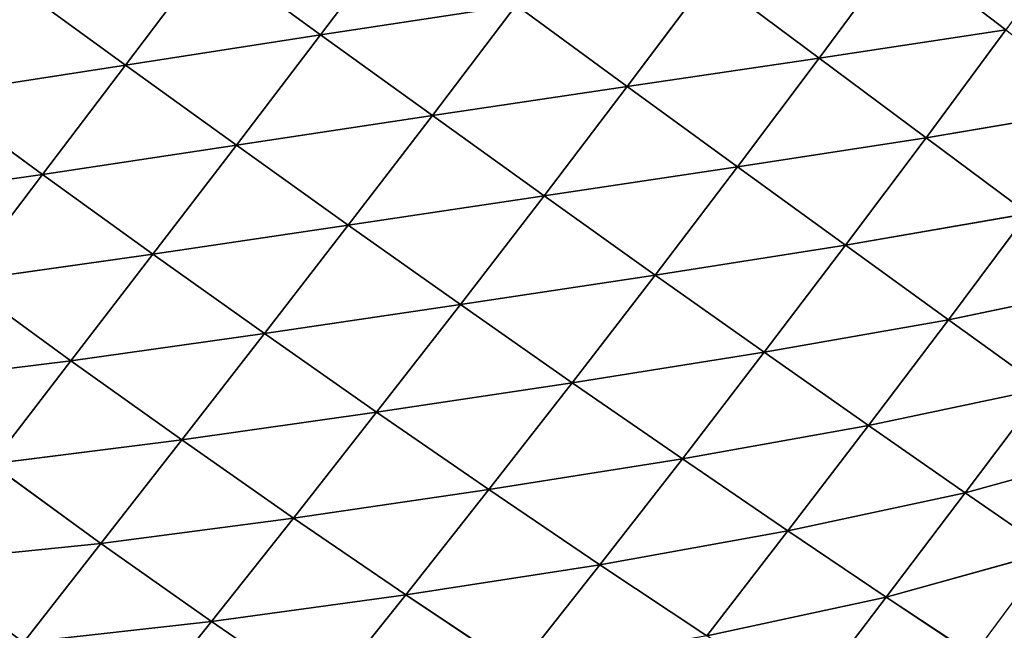
# Model space of a CAD drawing. Extents: x 0 to 2212, y 0 to 2175.
# Drawn here: x 515 to 599, y 1387 to 1439 of the extents above; entities that cross this region are included whole.
import ezdxf

# ---------------------------------------------------------------- set-up
doc = ezdxf.new("R2010")
doc.units = 0
doc.header["$LTSCALE"] = 25.4
doc.layers.get('0').update_dxf_attribs({"color": 13, "linetype": 'CONTINUOUS'})

msp = doc.modelspace()

# ---------------------------------------------------------------- linework, layer by layer
at = {"color": 144}
for p, q in [((541.084, 1437.926, 73.137), (548.236, 1447.402, 75.988)), ((541.084, 1437.926, 73.137), (548.236, 1447.402, 75.988)), ((524.489, 1435.345, 69.654), (531.637, 1444.803, 74.975)), ((524.489, 1435.345, 69.654), (531.637, 1444.803, 74.975)), ((531.637, 1444.803, 74.975), (541.084, 1437.926, 73.137)), ((531.637, 1444.803, 74.975), (541.084, 1437.926, 73.137)), ((583.491, 1435.941, 58.668), (590.356, 1445.236, 58.192)), ((583.491, 1435.941, 58.668), (590.356, 1445.236, 58.192)), ((590.356, 1445.236, 58.192), (599.37, 1438.346, 47.503)), ((590.356, 1445.236, 58.192), (599.37, 1438.346, 47.503)), ((567.168, 1433.53, 66.223), (574.175, 1442.887, 66.956)), ((567.168, 1433.53, 66.223), (574.175, 1442.887, 66.956)), ((574.175, 1442.887, 66.956), (583.491, 1435.941, 58.668)), ((574.175, 1442.887, 66.956), (583.491, 1435.941, 58.668)), ((515.168, 1442.15, 69.521), (524.489, 1435.345, 69.654)), ((515.168, 1442.15, 69.521), (524.489, 1435.345, 69.654)), ((541.084, 1437.926, 73.137), (557.709, 1440.452, 72.093)), ((541.084, 1437.926, 73.137), (557.709, 1440.452, 72.093)), ((550.59, 1431.048, 69.619), (557.709, 1440.452, 72.093)), ((550.59, 1431.048, 69.619), (557.709, 1440.452, 72.093)), ((557.709, 1440.452, 72.093), (567.168, 1433.53, 66.223)), ((557.709, 1440.452, 72.093), (567.168, 1433.53, 66.223)), ((524.489, 1435.345, 69.654), (541.084, 1437.926, 73.137)), ((524.489, 1435.345, 69.654), (541.084, 1437.926, 73.137)), ((533.925, 1428.521, 68.401), (541.084, 1437.926, 73.137)), ((533.925, 1428.521, 68.401), (541.084, 1437.926, 73.137)), ((541.084, 1437.926, 73.137), (550.59, 1431.048, 69.619)), ((541.084, 1437.926, 73.137), (550.59, 1431.048, 69.619)), ((583.491, 1435.941, 58.668), (599.37, 1438.346, 47.503)), ((583.491, 1435.941, 58.668), (599.37, 1438.346, 47.503)), ((592.583, 1429.161, 47.856), (599.37, 1438.346, 47.503)), ((592.583, 1429.161, 47.856), (599.37, 1438.346, 47.503)), ((508.181, 1432.818, 61.297), (524.489, 1435.345, 69.654)), ((508.181, 1432.818, 61.297), (524.489, 1435.345, 69.654)), ((517.43, 1426.032, 62.181), (524.489, 1435.345, 69.654)), ((517.43, 1426.032, 62.181), (524.489, 1435.345, 69.654)), ((524.489, 1435.345, 69.654), (533.925, 1428.521, 68.401)), ((524.489, 1435.345, 69.654), (533.925, 1428.521, 68.401)), ((567.168, 1433.53, 66.223), (583.491, 1435.941, 58.668)), ((567.168, 1433.53, 66.223), (583.491, 1435.941, 58.668)), ((576.555, 1426.682, 58.081), (583.491, 1435.941, 58.668)), ((576.555, 1426.682, 58.081), (583.491, 1435.941, 58.668)), ((583.491, 1435.941, 58.668), (592.583, 1429.161, 47.856)), ((583.491, 1435.941, 58.668), (592.583, 1429.161, 47.856)), ((508.181, 1432.818, 61.297), (517.43, 1426.032, 62.181)), ((508.181, 1432.818, 61.297), (517.43, 1426.032, 62.181)), ((550.59, 1431.048, 69.619), (567.168, 1433.53, 66.223)), ((550.59, 1431.048, 69.619), (567.168, 1433.53, 66.223)), ((560.096, 1424.213, 64.148), (567.168, 1433.53, 66.223)), ((560.096, 1424.213, 64.148), (567.168, 1433.53, 66.223)), ((567.168, 1433.53, 66.223), (576.555, 1426.682, 58.081)), ((567.168, 1433.53, 66.223), (576.555, 1426.682, 58.081)), ((592.583, 1429.161, 47.856), (607.947, 1431.765, 34.166)), ((592.583, 1429.161, 47.856), (607.947, 1431.765, 34.166)), ((533.925, 1428.521, 68.401), (550.59, 1431.048, 69.619)), ((533.925, 1428.521, 68.401), (550.59, 1431.048, 69.619)), ((543.442, 1421.709, 65.506), (550.59, 1431.048, 69.619)), ((543.442, 1421.709, 65.506), (550.59, 1431.048, 69.619)), ((550.59, 1431.048, 69.619), (560.096, 1424.213, 64.148)), ((550.59, 1431.048, 69.619), (560.096, 1424.213, 64.148)), ((576.555, 1426.682, 58.081), (592.583, 1429.161, 47.856)), ((576.555, 1426.682, 58.081), (592.583, 1429.161, 47.856)), ((585.732, 1420.009, 47.42), (592.583, 1429.161, 47.856)), ((585.732, 1420.009, 47.42), (592.583, 1429.161, 47.856)), ((592.583, 1429.161, 47.856), (601.241, 1422.703, 34.397)), ((592.583, 1429.161, 47.856), (601.241, 1422.703, 34.397)), ((517.43, 1426.032, 62.181), (533.925, 1428.521, 68.401)), ((517.43, 1426.032, 62.181), (533.925, 1428.521, 68.401)), ((526.818, 1419.243, 61.737), (533.925, 1428.521, 68.401)), ((526.818, 1419.243, 61.737), (533.925, 1428.521, 68.401)), ((533.925, 1428.521, 68.401), (543.442, 1421.709, 65.506)), ((533.925, 1428.521, 68.401), (543.442, 1421.709, 65.506)), ((560.096, 1424.213, 64.148), (576.555, 1426.682, 58.081)), ((560.096, 1424.213, 64.148), (576.555, 1426.682, 58.081)), ((569.551, 1417.462, 56.422), (576.555, 1426.682, 58.081)), ((569.551, 1417.462, 56.422), (576.555, 1426.682, 58.081)), ((576.555, 1426.682, 58.081), (585.732, 1420.009, 47.42)), ((576.555, 1426.682, 58.081), (585.732, 1420.009, 47.42)), ((501.434, 1423.747, 50.715), (517.43, 1426.032, 62.181)), ((501.434, 1423.747, 50.715), (517.43, 1426.032, 62.181)), ((510.557, 1416.951, 52.536), (517.43, 1426.032, 62.181)), ((510.557, 1416.951, 52.536), (517.43, 1426.032, 62.181)), ((517.43, 1426.032, 62.181), (526.818, 1419.243, 61.737)), ((517.43, 1426.032, 62.181), (526.818, 1419.243, 61.737)), ((543.442, 1421.709, 65.506), (560.096, 1424.213, 64.148)), ((543.442, 1421.709, 65.506), (560.096, 1424.213, 64.148)), ((552.979, 1414.955, 60.695), (560.096, 1424.213, 64.148)), ((552.979, 1414.955, 60.695), (560.096, 1424.213, 64.148)), ((560.096, 1424.213, 64.148), (569.551, 1417.462, 56.422)), ((560.096, 1424.213, 64.148), (569.551, 1417.462, 56.422)), ((585.732, 1420.009, 47.42), (601.241, 1422.703, 34.397)), ((585.732, 1420.009, 47.42), (601.241, 1422.703, 34.397)), ((594.485, 1413.668, 34.115), (601.241, 1422.703, 34.397)), ((594.485, 1413.668, 34.115), (601.241, 1422.703, 34.397)), ((526.818, 1419.243, 61.737), (543.442, 1421.709, 65.506)), ((526.818, 1419.243, 61.737), (543.442, 1421.709, 65.506)), ((536.313, 1412.48, 59.709), (543.442, 1421.709, 65.506)), ((536.313, 1412.48, 59.709), (543.442, 1421.709, 65.506)), ((543.442, 1421.709, 65.506), (552.979, 1414.955, 60.695)), ((543.442, 1421.709, 65.506), (552.979, 1414.955, 60.695)), ((569.551, 1417.462, 56.422), (585.732, 1420.009, 47.42)), ((569.551, 1417.462, 56.422), (585.732, 1420.009, 47.42)), ((578.818, 1410.893, 46.188), (585.732, 1420.009, 47.42)), ((578.818, 1410.893, 46.188), (585.732, 1420.009, 47.42)), ((585.732, 1420.009, 47.42), (594.485, 1413.668, 34.115)), ((585.732, 1420.009, 47.42), (594.485, 1413.668, 34.115)), ((510.557, 1416.951, 52.536), (526.818, 1419.243, 61.737)), ((510.557, 1416.951, 52.536), (526.818, 1419.243, 61.737)), ((519.844, 1410.168, 53.111), (526.818, 1419.243, 61.737)), ((519.844, 1410.168, 53.111), (526.818, 1419.243, 61.737)), ((526.818, 1419.243, 61.737), (536.313, 1412.48, 59.709)), ((526.818, 1419.243, 61.737), (536.313, 1412.48, 59.709)), ((510.557, 1416.951, 52.536), (519.844, 1410.168, 53.111)), ((510.557, 1416.951, 52.536), (519.844, 1410.168, 53.111)), ((552.979, 1414.955, 60.695), (569.551, 1417.462, 56.422)), ((552.979, 1414.955, 60.695), (569.551, 1417.462, 56.422)), ((562.493, 1408.294, 53.66), (569.551, 1417.462, 56.422)), ((562.493, 1408.294, 53.66), (569.551, 1417.462, 56.422)), ((569.551, 1417.462, 56.422), (578.818, 1410.893, 46.188)), ((569.551, 1417.462, 56.422), (578.818, 1410.893, 46.188)), ((594.485, 1413.668, 34.115), (609.236, 1416.738, 18.297)), ((594.485, 1413.668, 34.115), (609.236, 1416.738, 18.297)), ((536.313, 1412.48, 59.709), (552.979, 1414.955, 60.695)), ((536.313, 1412.48, 59.709), (552.979, 1414.955, 60.695)), ((545.852, 1405.792, 55.819), (552.979, 1414.955, 60.695)), ((545.852, 1405.792, 55.819), (552.979, 1414.955, 60.695)), ((552.979, 1414.955, 60.695), (562.493, 1408.294, 53.66)), ((552.979, 1414.955, 60.695), (562.493, 1408.294, 53.66)), ((578.818, 1410.893, 46.188), (594.485, 1413.668, 34.115)), ((578.818, 1410.893, 46.188), (594.485, 1413.668, 34.115)), ((587.679, 1404.661, 33.314), (594.485, 1413.668, 34.115)), ((587.679, 1404.661, 33.314), (594.485, 1413.668, 34.115)), ((594.485, 1413.668, 34.115), (602.585, 1407.823, 18.163)), ((594.485, 1413.668, 34.115), (602.585, 1407.823, 18.163)), ((519.844, 1410.168, 53.111), (536.313, 1412.48, 59.709)), ((519.844, 1410.168, 53.111), (536.313, 1412.48, 59.709)), ((529.268, 1403.427, 52.182), (536.313, 1412.48, 59.709)), ((529.268, 1403.427, 52.182), (536.313, 1412.48, 59.709)), ((536.313, 1412.48, 59.709), (545.852, 1405.792, 55.819)), ((536.313, 1412.48, 59.709), (545.852, 1405.792, 55.819)), ((562.493, 1408.294, 53.66), (578.818, 1410.893, 46.188)), ((562.493, 1408.294, 53.66), (578.818, 1410.893, 46.188)), ((571.85, 1401.821, 44.137), (578.818, 1410.893, 46.188)), ((571.85, 1401.821, 44.137), (578.818, 1410.893, 46.188)), ((578.818, 1410.893, 46.188), (587.679, 1404.661, 33.314)), ((578.818, 1410.893, 46.188), (587.679, 1404.661, 33.314)), ((503.984, 1408.205, 40.74), (519.844, 1410.168, 53.111)), ((503.984, 1408.205, 40.74), (519.844, 1410.168, 53.111)), ((513.105, 1401.388, 42.515), (519.844, 1410.168, 53.111)), ((513.105, 1401.388, 42.515), (519.844, 1410.168, 53.111)), ((519.844, 1410.168, 53.111), (529.268, 1403.427, 52.182)), ((519.844, 1410.168, 53.111), (529.268, 1403.427, 52.182)), ((545.852, 1405.792, 55.819), (562.493, 1408.294, 53.66)), ((545.852, 1405.792, 55.819), (562.493, 1408.294, 53.66)), ((555.405, 1399.207, 49.752), (562.493, 1408.294, 53.66)), ((555.405, 1399.207, 49.752), (562.493, 1408.294, 53.66)), ((562.493, 1408.294, 53.66), (571.85, 1401.821, 44.137)), ((562.493, 1408.294, 53.66), (571.85, 1401.821, 44.137)), ((587.679, 1404.661, 33.314), (602.585, 1407.823, 18.163)), ((587.679, 1404.661, 33.314), (602.585, 1407.823, 18.163)), ((595.906, 1398.925, 17.781), (602.585, 1407.823, 18.163)), ((595.906, 1398.925, 17.781), (602.585, 1407.823, 18.163)), ((529.268, 1403.427, 52.182), (545.852, 1405.792, 55.819)), ((529.268, 1403.427, 52.182), (545.852, 1405.792, 55.819)), ((538.768, 1396.779, 49.469), (545.852, 1405.792, 55.819)), ((538.768, 1396.779, 49.469), (545.852, 1405.792, 55.819)), ((545.852, 1405.792, 55.819), (555.405, 1399.207, 49.752)), ((545.852, 1405.792, 55.819), (555.405, 1399.207, 49.752)), ((571.85, 1401.821, 44.137), (587.679, 1404.661, 33.314)), ((571.85, 1401.821, 44.137), (587.679, 1404.661, 33.314)), ((580.827, 1395.689, 31.979), (587.679, 1404.661, 33.314)), ((580.827, 1395.689, 31.979), (587.679, 1404.661, 33.314)), ((587.679, 1404.661, 33.314), (595.906, 1398.925, 17.781)), ((587.679, 1404.661, 33.314), (595.906, 1398.925, 17.781)), ((513.105, 1401.388, 42.515), (529.268, 1403.427, 52.182)), ((513.105, 1401.388, 42.515), (529.268, 1403.427, 52.182)), ((522.396, 1394.63, 42.897), (529.268, 1403.427, 52.182)), ((522.396, 1394.63, 42.897), (529.268, 1403.427, 52.182)), ((529.268, 1403.427, 52.182), (538.768, 1396.779, 49.469)), ((529.268, 1403.427, 52.182), (538.768, 1396.779, 49.469)), ((595.906, 1398.925, 17.781), (609.685, 1402.725)), ((595.906, 1398.925, 17.781), (609.685, 1402.725)), ((555.405, 1399.207, 49.752), (571.85, 1401.821, 44.137)), ((555.405, 1399.207, 49.752), (571.85, 1401.821, 44.137)), ((564.842, 1392.814, 41.229), (571.85, 1401.821, 44.137)), ((564.842, 1392.814, 41.229), (571.85, 1401.821, 44.137)), ((571.85, 1401.821, 44.137), (580.827, 1395.689, 31.979)), ((571.85, 1401.821, 44.137), (580.827, 1395.689, 31.979)), ((513.105, 1401.388, 42.515), (522.396, 1394.63, 42.897)), ((513.105, 1401.388, 42.515), (522.396, 1394.63, 42.897)), ((538.768, 1396.779, 49.469), (555.405, 1399.207, 49.752)), ((538.768, 1396.779, 49.469), (555.405, 1399.207, 49.752)), ((548.327, 1390.243, 44.647), (555.405, 1399.207, 49.752)), ((548.327, 1390.243, 44.647), (555.405, 1399.207, 49.752)), ((555.405, 1399.207, 49.752), (564.842, 1392.814, 41.229)), ((555.405, 1399.207, 49.752), (564.842, 1392.814, 41.229)), ((580.827, 1395.689, 31.979), (595.906, 1398.925, 17.781)), ((580.827, 1395.689, 31.979), (595.906, 1398.925, 17.781)), ((589.198, 1390.047, 17.142), (595.906, 1398.925, 17.781)), ((589.198, 1390.047, 17.142), (595.906, 1398.925, 17.781)), ((595.906, 1398.925, 17.781), (603.143, 1393.926)), ((595.906, 1398.925, 17.781), (603.143, 1393.926)), ((522.396, 1394.63, 42.897), (538.768, 1396.779, 49.469)), ((522.396, 1394.63, 42.897), (538.768, 1396.779, 49.469)), ((531.8, 1387.984, 41.604), (538.768, 1396.779, 49.469)), ((531.8, 1387.984, 41.604), (538.768, 1396.779, 49.469)), ((538.768, 1396.779, 49.469), (548.327, 1390.243, 44.647)), ((538.768, 1396.779, 49.469), (548.327, 1390.243, 44.647)), ((564.842, 1392.814, 41.229), (580.827, 1395.689, 31.979)), ((564.842, 1392.814, 41.229), (580.827, 1395.689, 31.979)), ((573.936, 1386.764, 30.084), (580.827, 1395.689, 31.979)), ((573.936, 1386.764, 30.084), (580.827, 1395.689, 31.979)), ((580.827, 1395.689, 31.979), (589.198, 1390.047, 17.142)), ((580.827, 1395.689, 31.979), (589.198, 1390.047, 17.142)), ((506.74, 1393.029, 30.014), (522.396, 1394.63, 42.897)), ((506.74, 1393.029, 30.014), (522.396, 1394.63, 42.897)), ((515.817, 1386.199, 31.862), (522.396, 1394.63, 42.897)), ((515.817, 1386.199, 31.862), (522.396, 1394.63, 42.897)), ((522.396, 1394.63, 42.897), (531.8, 1387.984, 41.604)), ((522.396, 1394.63, 42.897), (531.8, 1387.984, 41.604)), ((589.198, 1390.047, 17.142), (603.143, 1393.926)), ((589.198, 1390.047, 17.142), (603.143, 1393.926)), ((548.327, 1390.243, 44.647), (564.842, 1392.814, 41.229)), ((548.327, 1390.243, 44.647), (564.842, 1392.814, 41.229)), ((557.822, 1383.905, 37.418), (564.842, 1392.814, 41.229)), ((557.822, 1383.905, 37.418), (564.842, 1392.814, 41.229)), ((564.842, 1392.814, 41.229), (573.936, 1386.764, 30.084)), ((564.842, 1392.814, 41.229), (573.936, 1386.764, 30.084)), ((531.8, 1387.984, 41.604), (548.327, 1390.243, 44.647)), ((531.8, 1387.984, 41.604), (548.327, 1390.243, 44.647)), ((541.314, 1381.461, 38.295), (548.327, 1390.243, 44.647)), ((541.314, 1381.461, 38.295), (548.327, 1390.243, 44.647)), ((548.327, 1390.243, 44.647), (557.822, 1383.905, 37.418)), ((548.327, 1390.243, 44.647), (557.822, 1383.905, 37.418)), ((573.936, 1386.764, 30.084), (589.198, 1390.047, 17.142)), ((573.936, 1386.764, 30.084), (589.198, 1390.047, 17.142)), ((582.465, 1381.194, 16.234), (589.198, 1390.047, 17.142)), ((582.465, 1381.194, 16.234), (589.198, 1390.047, 17.142)), ((589.198, 1390.047, 17.142), (596.602, 1385.127)), ((589.198, 1390.047, 17.142), (596.602, 1385.127)), ((515.817, 1386.199, 31.862), (531.8, 1387.984, 41.604)), ((515.817, 1386.199, 31.862), (531.8, 1387.984, 41.604)), ((525.042, 1379.497, 32.208), (531.8, 1387.984, 41.604)), ((525.042, 1379.497, 32.208), (531.8, 1387.984, 41.604)), ((531.8, 1387.984, 41.604), (541.314, 1381.461, 38.295)), ((531.8, 1387.984, 41.604), (541.314, 1381.461, 38.295))]:
    msp.add_line(p, q, dxfattribs=at)

# ---------------------------------------------------------------- meshes
mesh = msp.add_polyface(dxfattribs=at)
corners = [(548.236, 1447.402, 75.988), (541.084, 1437.926, 73.137), (531.637, 1444.803, 74.975)]
mesh.append_faces([[corners[k] for k in face] for face in [(0, 1, 2)]], dxfattribs={"color": 144})
mesh = msp.add_polyface(dxfattribs=at)
corners = [(557.709, 1440.452, 72.093), (541.084, 1437.926, 73.137), (548.236, 1447.402, 75.988)]
mesh.append_faces([[corners[k] for k in face] for face in [(0, 1, 2)]], dxfattribs={"color": 144})
mesh = msp.add_polyface(dxfattribs=at)
corners = [(606.094, 1447.564, 46.354), (599.37, 1438.346, 47.503), (590.356, 1445.236, 58.192)]
mesh.append_faces([[corners[k] for k in face] for face in [(0, 1, 2)]], dxfattribs={"color": 144})
mesh = msp.add_polyface(dxfattribs=at)
corners = [(531.637, 1444.803, 74.975), (524.489, 1435.345, 69.654), (515.168, 1442.15, 69.521)]
mesh.append_faces([[corners[k] for k in face] for face in [(0, 1, 2)]], dxfattribs={"color": 144})
mesh = msp.add_polyface(dxfattribs=at)
corners = [(541.084, 1437.926, 73.137), (524.489, 1435.345, 69.654), (531.637, 1444.803, 74.975)]
mesh.append_faces([[corners[k] for k in face] for face in [(0, 1, 2)]], dxfattribs={"color": 144})
mesh = msp.add_polyface(dxfattribs=at)
corners = [(590.356, 1445.236, 58.192), (583.491, 1435.941, 58.668), (574.175, 1442.887, 66.956)]
mesh.append_faces([[corners[k] for k in face] for face in [(0, 1, 2)]], dxfattribs={"color": 144})
mesh = msp.add_polyface(dxfattribs=at)
corners = [(599.37, 1438.346, 47.503), (583.491, 1435.941, 58.668), (590.356, 1445.236, 58.192)]
mesh.append_faces([[corners[k] for k in face] for face in [(0, 1, 2)]], dxfattribs={"color": 144})
mesh = msp.add_polyface(dxfattribs=at)
corners = [(574.175, 1442.887, 66.956), (567.168, 1433.53, 66.223), (557.709, 1440.452, 72.093)]
mesh.append_faces([[corners[k] for k in face] for face in [(0, 1, 2)]], dxfattribs={"color": 144})
mesh = msp.add_polyface(dxfattribs=at)
corners = [(583.491, 1435.941, 58.668), (567.168, 1433.53, 66.223), (574.175, 1442.887, 66.956)]
mesh.append_faces([[corners[k] for k in face] for face in [(0, 1, 2)]], dxfattribs={"color": 144})
mesh = msp.add_polyface(dxfattribs=at)
corners = [(524.489, 1435.345, 69.654), (508.181, 1432.818, 61.297), (515.168, 1442.15, 69.521)]
mesh.append_faces([[corners[k] for k in face] for face in [(0, 1, 2)]], dxfattribs={"color": 144})
mesh = msp.add_polyface(dxfattribs=at)
corners = [(557.709, 1440.452, 72.093), (550.59, 1431.048, 69.619), (541.084, 1437.926, 73.137)]
mesh.append_faces([[corners[k] for k in face] for face in [(0, 1, 2)]], dxfattribs={"color": 144})
mesh = msp.add_polyface(dxfattribs=at)
corners = [(567.168, 1433.53, 66.223), (550.59, 1431.048, 69.619), (557.709, 1440.452, 72.093)]
mesh.append_faces([[corners[k] for k in face] for face in [(0, 1, 2)]], dxfattribs={"color": 144})
mesh = msp.add_polyface(dxfattribs=at)
corners = [(541.084, 1437.926, 73.137), (533.925, 1428.521, 68.401), (524.489, 1435.345, 69.654)]
mesh.append_faces([[corners[k] for k in face] for face in [(0, 1, 2)]], dxfattribs={"color": 144})
mesh = msp.add_polyface(dxfattribs=at)
corners = [(550.59, 1431.048, 69.619), (533.925, 1428.521, 68.401), (541.084, 1437.926, 73.137)]
mesh.append_faces([[corners[k] for k in face] for face in [(0, 1, 2)]], dxfattribs={"color": 144})
mesh = msp.add_polyface(dxfattribs=at)
corners = [(599.37, 1438.346, 47.503), (592.583, 1429.161, 47.856), (583.491, 1435.941, 58.668)]
mesh.append_faces([[corners[k] for k in face] for face in [(0, 1, 2)]], dxfattribs={"color": 144})
mesh = msp.add_polyface(dxfattribs=at)
corners = [(599.37, 1438.346, 47.503), (607.947, 1431.765, 34.166), (592.583, 1429.161, 47.856)]
mesh.append_faces([[corners[k] for k in face] for face in [(0, 1, 2)]], dxfattribs={"color": 144})
mesh = msp.add_polyface(dxfattribs=at)
corners = [(524.489, 1435.345, 69.654), (517.43, 1426.032, 62.181), (508.181, 1432.818, 61.297)]
mesh.append_faces([[corners[k] for k in face] for face in [(0, 1, 2)]], dxfattribs={"color": 144})
mesh = msp.add_polyface(dxfattribs=at)
corners = [(533.925, 1428.521, 68.401), (517.43, 1426.032, 62.181), (524.489, 1435.345, 69.654)]
mesh.append_faces([[corners[k] for k in face] for face in [(0, 1, 2)]], dxfattribs={"color": 144})
mesh = msp.add_polyface(dxfattribs=at)
corners = [(583.491, 1435.941, 58.668), (576.555, 1426.682, 58.081), (567.168, 1433.53, 66.223)]
mesh.append_faces([[corners[k] for k in face] for face in [(0, 1, 2)]], dxfattribs={"color": 144})
mesh = msp.add_polyface(dxfattribs=at)
corners = [(592.583, 1429.161, 47.856), (576.555, 1426.682, 58.081), (583.491, 1435.941, 58.668)]
mesh.append_faces([[corners[k] for k in face] for face in [(0, 1, 2)]], dxfattribs={"color": 144})
mesh = msp.add_polyface(dxfattribs=at)
corners = [(517.43, 1426.032, 62.181), (501.434, 1423.747, 50.715), (508.181, 1432.818, 61.297)]
mesh.append_faces([[corners[k] for k in face] for face in [(0, 1, 2)]], dxfattribs={"color": 144})
mesh = msp.add_polyface(dxfattribs=at)
corners = [(567.168, 1433.53, 66.223), (560.096, 1424.213, 64.148), (550.59, 1431.048, 69.619)]
mesh.append_faces([[corners[k] for k in face] for face in [(0, 1, 2)]], dxfattribs={"color": 144})
mesh = msp.add_polyface(dxfattribs=at)
corners = [(576.555, 1426.682, 58.081), (560.096, 1424.213, 64.148), (567.168, 1433.53, 66.223)]
mesh.append_faces([[corners[k] for k in face] for face in [(0, 1, 2)]], dxfattribs={"color": 144})
mesh = msp.add_polyface(dxfattribs=at)
corners = [(607.947, 1431.765, 34.166), (601.241, 1422.703, 34.397), (592.583, 1429.161, 47.856)]
mesh.append_faces([[corners[k] for k in face] for face in [(0, 1, 2)]], dxfattribs={"color": 144})
mesh = msp.add_polyface(dxfattribs=at)
corners = [(550.59, 1431.048, 69.619), (543.442, 1421.709, 65.506), (533.925, 1428.521, 68.401)]
mesh.append_faces([[corners[k] for k in face] for face in [(0, 1, 2)]], dxfattribs={"color": 144})
mesh = msp.add_polyface(dxfattribs=at)
corners = [(560.096, 1424.213, 64.148), (543.442, 1421.709, 65.506), (550.59, 1431.048, 69.619)]
mesh.append_faces([[corners[k] for k in face] for face in [(0, 1, 2)]], dxfattribs={"color": 144})
mesh = msp.add_polyface(dxfattribs=at)
corners = [(592.583, 1429.161, 47.856), (585.732, 1420.009, 47.42), (576.555, 1426.682, 58.081)]
mesh.append_faces([[corners[k] for k in face] for face in [(0, 1, 2)]], dxfattribs={"color": 144})
mesh = msp.add_polyface(dxfattribs=at)
corners = [(601.241, 1422.703, 34.397), (585.732, 1420.009, 47.42), (592.583, 1429.161, 47.856)]
mesh.append_faces([[corners[k] for k in face] for face in [(0, 1, 2)]], dxfattribs={"color": 144})
mesh = msp.add_polyface(dxfattribs=at)
corners = [(533.925, 1428.521, 68.401), (526.818, 1419.243, 61.737), (517.43, 1426.032, 62.181)]
mesh.append_faces([[corners[k] for k in face] for face in [(0, 1, 2)]], dxfattribs={"color": 144})
mesh = msp.add_polyface(dxfattribs=at)
corners = [(543.442, 1421.709, 65.506), (526.818, 1419.243, 61.737), (533.925, 1428.521, 68.401)]
mesh.append_faces([[corners[k] for k in face] for face in [(0, 1, 2)]], dxfattribs={"color": 144})
mesh = msp.add_polyface(dxfattribs=at)
corners = [(576.555, 1426.682, 58.081), (569.551, 1417.462, 56.422), (560.096, 1424.213, 64.148)]
mesh.append_faces([[corners[k] for k in face] for face in [(0, 1, 2)]], dxfattribs={"color": 144})
mesh = msp.add_polyface(dxfattribs=at)
corners = [(585.732, 1420.009, 47.42), (569.551, 1417.462, 56.422), (576.555, 1426.682, 58.081)]
mesh.append_faces([[corners[k] for k in face] for face in [(0, 1, 2)]], dxfattribs={"color": 144})
mesh = msp.add_polyface(dxfattribs=at)
corners = [(517.43, 1426.032, 62.181), (510.557, 1416.951, 52.536), (501.434, 1423.747, 50.715)]
mesh.append_faces([[corners[k] for k in face] for face in [(0, 1, 2)]], dxfattribs={"color": 144})
mesh = msp.add_polyface(dxfattribs=at)
corners = [(526.818, 1419.243, 61.737), (510.557, 1416.951, 52.536), (517.43, 1426.032, 62.181)]
mesh.append_faces([[corners[k] for k in face] for face in [(0, 1, 2)]], dxfattribs={"color": 144})
mesh = msp.add_polyface(dxfattribs=at)
corners = [(560.096, 1424.213, 64.148), (552.979, 1414.955, 60.695), (543.442, 1421.709, 65.506)]
mesh.append_faces([[corners[k] for k in face] for face in [(0, 1, 2)]], dxfattribs={"color": 144})
mesh = msp.add_polyface(dxfattribs=at)
corners = [(569.551, 1417.462, 56.422), (552.979, 1414.955, 60.695), (560.096, 1424.213, 64.148)]
mesh.append_faces([[corners[k] for k in face] for face in [(0, 1, 2)]], dxfattribs={"color": 144})
mesh = msp.add_polyface(dxfattribs=at)
corners = [(601.241, 1422.703, 34.397), (594.485, 1413.668, 34.115), (585.732, 1420.009, 47.42)]
mesh.append_faces([[corners[k] for k in face] for face in [(0, 1, 2)]], dxfattribs={"color": 144})
mesh = msp.add_polyface(dxfattribs=at)
corners = [(601.241, 1422.703, 34.397), (609.236, 1416.738, 18.297), (594.485, 1413.668, 34.115)]
mesh.append_faces([[corners[k] for k in face] for face in [(0, 1, 2)]], dxfattribs={"color": 144})
mesh = msp.add_polyface(dxfattribs=at)
corners = [(543.442, 1421.709, 65.506), (536.313, 1412.48, 59.709), (526.818, 1419.243, 61.737)]
mesh.append_faces([[corners[k] for k in face] for face in [(0, 1, 2)]], dxfattribs={"color": 144})
mesh = msp.add_polyface(dxfattribs=at)
corners = [(552.979, 1414.955, 60.695), (536.313, 1412.48, 59.709), (543.442, 1421.709, 65.506)]
mesh.append_faces([[corners[k] for k in face] for face in [(0, 1, 2)]], dxfattribs={"color": 144})
mesh = msp.add_polyface(dxfattribs=at)
corners = [(585.732, 1420.009, 47.42), (578.818, 1410.893, 46.188), (569.551, 1417.462, 56.422)]
mesh.append_faces([[corners[k] for k in face] for face in [(0, 1, 2)]], dxfattribs={"color": 144})
mesh = msp.add_polyface(dxfattribs=at)
corners = [(594.485, 1413.668, 34.115), (578.818, 1410.893, 46.188), (585.732, 1420.009, 47.42)]
mesh.append_faces([[corners[k] for k in face] for face in [(0, 1, 2)]], dxfattribs={"color": 144})
mesh = msp.add_polyface(dxfattribs=at)
corners = [(526.818, 1419.243, 61.737), (519.844, 1410.168, 53.111), (510.557, 1416.951, 52.536)]
mesh.append_faces([[corners[k] for k in face] for face in [(0, 1, 2)]], dxfattribs={"color": 144})
mesh = msp.add_polyface(dxfattribs=at)
corners = [(536.313, 1412.48, 59.709), (519.844, 1410.168, 53.111), (526.818, 1419.243, 61.737)]
mesh.append_faces([[corners[k] for k in face] for face in [(0, 1, 2)]], dxfattribs={"color": 144})
mesh = msp.add_polyface(dxfattribs=at)
corners = [(519.844, 1410.168, 53.111), (503.984, 1408.205, 40.74), (510.557, 1416.951, 52.536)]
mesh.append_faces([[corners[k] for k in face] for face in [(0, 1, 2)]], dxfattribs={"color": 144})
mesh = msp.add_polyface(dxfattribs=at)
corners = [(569.551, 1417.462, 56.422), (562.493, 1408.294, 53.66), (552.979, 1414.955, 60.695)]
mesh.append_faces([[corners[k] for k in face] for face in [(0, 1, 2)]], dxfattribs={"color": 144})
mesh = msp.add_polyface(dxfattribs=at)
corners = [(578.818, 1410.893, 46.188), (562.493, 1408.294, 53.66), (569.551, 1417.462, 56.422)]
mesh.append_faces([[corners[k] for k in face] for face in [(0, 1, 2)]], dxfattribs={"color": 144})
mesh = msp.add_polyface(dxfattribs=at)
corners = [(609.236, 1416.738, 18.297), (602.585, 1407.823, 18.163), (594.485, 1413.668, 34.115)]
mesh.append_faces([[corners[k] for k in face] for face in [(0, 1, 2)]], dxfattribs={"color": 144})
mesh = msp.add_polyface(dxfattribs=at)
corners = [(552.979, 1414.955, 60.695), (545.852, 1405.792, 55.819), (536.313, 1412.48, 59.709)]
mesh.append_faces([[corners[k] for k in face] for face in [(0, 1, 2)]], dxfattribs={"color": 144})
mesh = msp.add_polyface(dxfattribs=at)
corners = [(562.493, 1408.294, 53.66), (545.852, 1405.792, 55.819), (552.979, 1414.955, 60.695)]
mesh.append_faces([[corners[k] for k in face] for face in [(0, 1, 2)]], dxfattribs={"color": 144})
mesh = msp.add_polyface(dxfattribs=at)
corners = [(594.485, 1413.668, 34.115), (587.679, 1404.661, 33.314), (578.818, 1410.893, 46.188)]
mesh.append_faces([[corners[k] for k in face] for face in [(0, 1, 2)]], dxfattribs={"color": 144})
mesh = msp.add_polyface(dxfattribs=at)
corners = [(594.485, 1413.668, 34.115), (602.585, 1407.823, 18.163), (587.679, 1404.661, 33.314)]
mesh.append_faces([[corners[k] for k in face] for face in [(0, 1, 2)]], dxfattribs={"color": 144})
mesh = msp.add_polyface(dxfattribs=at)
corners = [(536.313, 1412.48, 59.709), (529.268, 1403.427, 52.182), (519.844, 1410.168, 53.111)]
mesh.append_faces([[corners[k] for k in face] for face in [(0, 1, 2)]], dxfattribs={"color": 144})
mesh = msp.add_polyface(dxfattribs=at)
corners = [(545.852, 1405.792, 55.819), (529.268, 1403.427, 52.182), (536.313, 1412.48, 59.709)]
mesh.append_faces([[corners[k] for k in face] for face in [(0, 1, 2)]], dxfattribs={"color": 144})
mesh = msp.add_polyface(dxfattribs=at)
corners = [(578.818, 1410.893, 46.188), (571.85, 1401.821, 44.137), (562.493, 1408.294, 53.66)]
mesh.append_faces([[corners[k] for k in face] for face in [(0, 1, 2)]], dxfattribs={"color": 144})
mesh = msp.add_polyface(dxfattribs=at)
corners = [(587.679, 1404.661, 33.314), (571.85, 1401.821, 44.137), (578.818, 1410.893, 46.188)]
mesh.append_faces([[corners[k] for k in face] for face in [(0, 1, 2)]], dxfattribs={"color": 144})
mesh = msp.add_polyface(dxfattribs=at)
corners = [(519.844, 1410.168, 53.111), (513.105, 1401.388, 42.515), (503.984, 1408.205, 40.74)]
mesh.append_faces([[corners[k] for k in face] for face in [(0, 1, 2)]], dxfattribs={"color": 144})
mesh = msp.add_polyface(dxfattribs=at)
corners = [(529.268, 1403.427, 52.182), (513.105, 1401.388, 42.515), (519.844, 1410.168, 53.111)]
mesh.append_faces([[corners[k] for k in face] for face in [(0, 1, 2)]], dxfattribs={"color": 144})
mesh = msp.add_polyface(dxfattribs=at)
corners = [(562.493, 1408.294, 53.66), (555.405, 1399.207, 49.752), (545.852, 1405.792, 55.819)]
mesh.append_faces([[corners[k] for k in face] for face in [(0, 1, 2)]], dxfattribs={"color": 144})
mesh = msp.add_polyface(dxfattribs=at)
corners = [(571.85, 1401.821, 44.137), (555.405, 1399.207, 49.752), (562.493, 1408.294, 53.66)]
mesh.append_faces([[corners[k] for k in face] for face in [(0, 1, 2)]], dxfattribs={"color": 144})
mesh = msp.add_polyface(dxfattribs=at)
corners = [(602.585, 1407.823, 18.163), (595.906, 1398.925, 17.781), (587.679, 1404.661, 33.314)]
mesh.append_faces([[corners[k] for k in face] for face in [(0, 1, 2)]], dxfattribs={"color": 144})
mesh = msp.add_polyface(dxfattribs=at)
corners = [(602.585, 1407.823, 18.163), (609.685, 1402.725), (595.906, 1398.925, 17.781)]
mesh.append_faces([[corners[k] for k in face] for face in [(0, 1, 2)]], dxfattribs={"color": 144})
mesh = msp.add_polyface(dxfattribs=at)
corners = [(545.852, 1405.792, 55.819), (538.768, 1396.779, 49.469), (529.268, 1403.427, 52.182)]
mesh.append_faces([[corners[k] for k in face] for face in [(0, 1, 2)]], dxfattribs={"color": 144})
mesh = msp.add_polyface(dxfattribs=at)
corners = [(555.405, 1399.207, 49.752), (538.768, 1396.779, 49.469), (545.852, 1405.792, 55.819)]
mesh.append_faces([[corners[k] for k in face] for face in [(0, 1, 2)]], dxfattribs={"color": 144})
mesh = msp.add_polyface(dxfattribs=at)
corners = [(587.679, 1404.661, 33.314), (580.827, 1395.689, 31.979), (571.85, 1401.821, 44.137)]
mesh.append_faces([[corners[k] for k in face] for face in [(0, 1, 2)]], dxfattribs={"color": 144})
mesh = msp.add_polyface(dxfattribs=at)
corners = [(587.679, 1404.661, 33.314), (595.906, 1398.925, 17.781), (580.827, 1395.689, 31.979)]
mesh.append_faces([[corners[k] for k in face] for face in [(0, 1, 2)]], dxfattribs={"color": 144})
mesh = msp.add_polyface(dxfattribs=at)
corners = [(529.268, 1403.427, 52.182), (522.396, 1394.63, 42.897), (513.105, 1401.388, 42.515)]
mesh.append_faces([[corners[k] for k in face] for face in [(0, 1, 2)]], dxfattribs={"color": 144})
mesh = msp.add_polyface(dxfattribs=at)
corners = [(538.768, 1396.779, 49.469), (522.396, 1394.63, 42.897), (529.268, 1403.427, 52.182)]
mesh.append_faces([[corners[k] for k in face] for face in [(0, 1, 2)]], dxfattribs={"color": 144})
mesh = msp.add_polyface(dxfattribs=at)
corners = [(609.685, 1402.725), (603.143, 1393.926), (595.906, 1398.925, 17.781)]
mesh.append_faces([[corners[k] for k in face] for face in [(0, 1, 2)]], dxfattribs={"color": 144})
mesh = msp.add_polyface(dxfattribs=at)
corners = [(571.85, 1401.821, 44.137), (564.842, 1392.814, 41.229), (555.405, 1399.207, 49.752)]
mesh.append_faces([[corners[k] for k in face] for face in [(0, 1, 2)]], dxfattribs={"color": 144})
mesh = msp.add_polyface(dxfattribs=at)
corners = [(580.827, 1395.689, 31.979), (564.842, 1392.814, 41.229), (571.85, 1401.821, 44.137)]
mesh.append_faces([[corners[k] for k in face] for face in [(0, 1, 2)]], dxfattribs={"color": 144})
mesh = msp.add_polyface(dxfattribs=at)
corners = [(522.396, 1394.63, 42.897), (506.74, 1393.029, 30.014), (513.105, 1401.388, 42.515)]
mesh.append_faces([[corners[k] for k in face] for face in [(0, 1, 2)]], dxfattribs={"color": 144})
mesh = msp.add_polyface(dxfattribs=at)
corners = [(555.405, 1399.207, 49.752), (548.327, 1390.243, 44.647), (538.768, 1396.779, 49.469)]
mesh.append_faces([[corners[k] for k in face] for face in [(0, 1, 2)]], dxfattribs={"color": 144})
mesh = msp.add_polyface(dxfattribs=at)
corners = [(564.842, 1392.814, 41.229), (548.327, 1390.243, 44.647), (555.405, 1399.207, 49.752)]
mesh.append_faces([[corners[k] for k in face] for face in [(0, 1, 2)]], dxfattribs={"color": 144})
mesh = msp.add_polyface(dxfattribs=at)
corners = [(595.906, 1398.925, 17.781), (589.198, 1390.047, 17.142), (580.827, 1395.689, 31.979)]
mesh.append_faces([[corners[k] for k in face] for face in [(0, 1, 2)]], dxfattribs={"color": 144})
mesh = msp.add_polyface(dxfattribs=at)
corners = [(595.906, 1398.925, 17.781), (603.143, 1393.926), (589.198, 1390.047, 17.142)]
mesh.append_faces([[corners[k] for k in face] for face in [(0, 1, 2)]], dxfattribs={"color": 144})
mesh = msp.add_polyface(dxfattribs=at)
corners = [(538.768, 1396.779, 49.469), (531.8, 1387.984, 41.604), (522.396, 1394.63, 42.897)]
mesh.append_faces([[corners[k] for k in face] for face in [(0, 1, 2)]], dxfattribs={"color": 144})
mesh = msp.add_polyface(dxfattribs=at)
corners = [(548.327, 1390.243, 44.647), (531.8, 1387.984, 41.604), (538.768, 1396.779, 49.469)]
mesh.append_faces([[corners[k] for k in face] for face in [(0, 1, 2)]], dxfattribs={"color": 144})
mesh = msp.add_polyface(dxfattribs=at)
corners = [(580.827, 1395.689, 31.979), (573.936, 1386.764, 30.084), (564.842, 1392.814, 41.229)]
mesh.append_faces([[corners[k] for k in face] for face in [(0, 1, 2)]], dxfattribs={"color": 144})
mesh = msp.add_polyface(dxfattribs=at)
corners = [(580.827, 1395.689, 31.979), (589.198, 1390.047, 17.142), (573.936, 1386.764, 30.084)]
mesh.append_faces([[corners[k] for k in face] for face in [(0, 1, 2)]], dxfattribs={"color": 144})
mesh = msp.add_polyface(dxfattribs=at)
corners = [(522.396, 1394.63, 42.897), (515.817, 1386.199, 31.862), (506.74, 1393.029, 30.014)]
mesh.append_faces([[corners[k] for k in face] for face in [(0, 1, 2)]], dxfattribs={"color": 144})
mesh = msp.add_polyface(dxfattribs=at)
corners = [(531.8, 1387.984, 41.604), (515.817, 1386.199, 31.862), (522.396, 1394.63, 42.897)]
mesh.append_faces([[corners[k] for k in face] for face in [(0, 1, 2)]], dxfattribs={"color": 144})
mesh = msp.add_polyface(dxfattribs=at)
corners = [(603.143, 1393.926), (596.602, 1385.127), (589.198, 1390.047, 17.142)]
mesh.append_faces([[corners[k] for k in face] for face in [(0, 1, 2)]], dxfattribs={"color": 144})
mesh = msp.add_polyface(dxfattribs=at)
corners = [(515.817, 1386.199, 31.862), (500.946, 1385.286, 15.841), (506.74, 1393.029, 30.014)]
mesh.append_faces([[corners[k] for k in face] for face in [(0, 1, 2)]], dxfattribs={"color": 144})
mesh = msp.add_polyface(dxfattribs=at)
corners = [(564.842, 1392.814, 41.229), (557.822, 1383.905, 37.418), (548.327, 1390.243, 44.647)]
mesh.append_faces([[corners[k] for k in face] for face in [(0, 1, 2)]], dxfattribs={"color": 144})
mesh = msp.add_polyface(dxfattribs=at)
corners = [(573.936, 1386.764, 30.084), (557.822, 1383.905, 37.418), (564.842, 1392.814, 41.229)]
mesh.append_faces([[corners[k] for k in face] for face in [(0, 1, 2)]], dxfattribs={"color": 144})
mesh = msp.add_polyface(dxfattribs=at)
corners = [(548.327, 1390.243, 44.647), (541.314, 1381.461, 38.295), (531.8, 1387.984, 41.604)]
mesh.append_faces([[corners[k] for k in face] for face in [(0, 1, 2)]], dxfattribs={"color": 144})
mesh = msp.add_polyface(dxfattribs=at)
corners = [(557.822, 1383.905, 37.418), (541.314, 1381.461, 38.295), (548.327, 1390.243, 44.647)]
mesh.append_faces([[corners[k] for k in face] for face in [(0, 1, 2)]], dxfattribs={"color": 144})
mesh = msp.add_polyface(dxfattribs=at)
corners = [(589.198, 1390.047, 17.142), (582.465, 1381.194, 16.234), (573.936, 1386.764, 30.084)]
mesh.append_faces([[corners[k] for k in face] for face in [(0, 1, 2)]], dxfattribs={"color": 144})
mesh = msp.add_polyface(dxfattribs=at)
corners = [(589.198, 1390.047, 17.142), (596.602, 1385.127), (582.465, 1381.194, 16.234)]
mesh.append_faces([[corners[k] for k in face] for face in [(0, 1, 2)]], dxfattribs={"color": 144})
mesh = msp.add_polyface(dxfattribs=at)
corners = [(531.8, 1387.984, 41.604), (525.042, 1379.497, 32.208), (515.817, 1386.199, 31.862)]
mesh.append_faces([[corners[k] for k in face] for face in [(0, 1, 2)]], dxfattribs={"color": 144})
mesh = msp.add_polyface(dxfattribs=at)
corners = [(541.314, 1381.461, 38.295), (525.042, 1379.497, 32.208), (531.8, 1387.984, 41.604)]
mesh.append_faces([[corners[k] for k in face] for face in [(0, 1, 2)]], dxfattribs={"color": 144})

doc.saveas('drawing.dxf')
